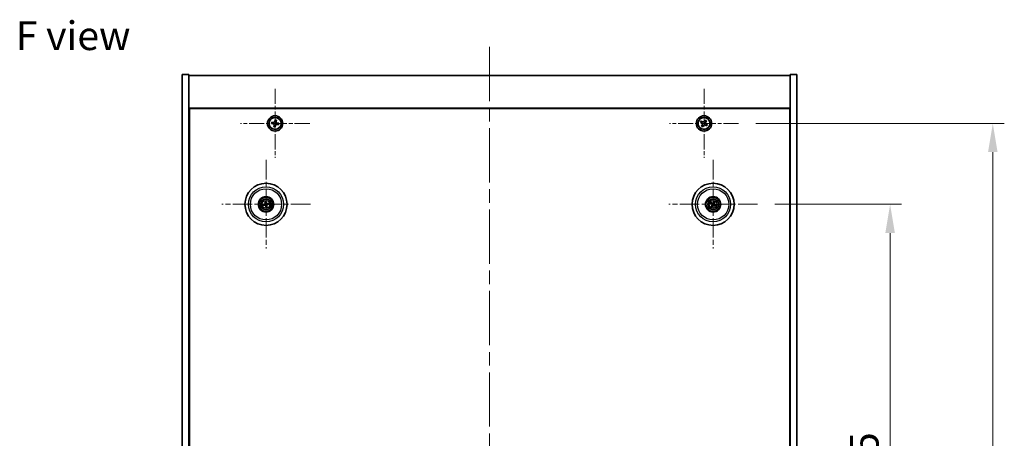
# Model space of a CAD drawing. Units: millimetres. Extents: x 72 to 10885, y 40 to 1726.
# Drawn here: x 2666 to 3181, y 428 to 647 of the extents above; entities that cross this region are included whole.
import ezdxf

# ---------------------------------------------------------------- set-up
doc = ezdxf.new("R2010")
doc.units = ezdxf.units.MM
doc.header["$LTSCALE"] = 5
doc.linetypes.add('CHAIN', pattern=[0.3543, 0.2362, -0.0295, 0.0591, -0.0295])
doc.layers.get('Defpoints').update_dxf_attribs({"lineweight": 25})
for name, color, linetype, lineweight in [('Center Mark (ISO)', 131, 'Continuous', 18), ('Centerline (ISO)', 131, 'Continuous', 18), ('Dimension (ISO)', 7, 'Continuous', 18), ('Dimension (ISO) @ 1', 7, 'Continuous', 18), ('Symbol (ISO)', 7, 'Continuous', 18), ('Visible (ISO)', 7, 'Continuous', 35), ('Visible Narrow (ISO)', 7, 'Continuous', 25)]:
    doc.layers.add(name, color=color, linetype=linetype, lineweight=lineweight)
doc.styles.add('Note Text (TK)', font='txt')
doc.dimstyles.new('Default - Method 1b (TK)', dxfattribs={"dimscale": 5, "dimtxt": 2.5, "dimasz": 2.5, "dimexe": 1, "dimexo": 1.5, "dimgap": 1, "dimtad": 1, "dimtoh": 1, "dimrnd": 1e-08, "dimdsep": 46, "dimtxsty": 'Note Text (TK)', "dimcen": 0.09, "dimdle": 5, "dimclrd": 100, "dimclre": 100, "dimclrt": 7, "dimadec": 1, "dimazin": 1, "dimtfac": 1, "dimtmove": 0, "dimatfit": 3, "dimfxl": 1, "dimtolj": 1, "dimlwd": -1, "dimlwe": -1, "dimarcsym": 0})

# ---------------------------------------------------------------- blocks, each defined once
blk = doc.blocks.new('*D56')
at = {"layer": 'Defpoints', "color": 0}
for p in [(3051.68, 550.25), (3051.68, 255.75), (3120.96, 255.75)]:
    blk.add_point(p, dxfattribs=at)
at = {"layer": 'Dimension (ISO)', "color": 100}
for p, q in [((3060.68, 550.25), (3126.96, 550.25)), ((3120.96, 535.25), (3120.96, 270.75)), ((3060.68, 255.75), (3126.96, 255.75))]:
    blk.add_line(p, q, dxfattribs=at)
for points in [[(3118.46, 535.25), (3123.46, 535.25), (3120.96, 550.25)], [(3118.46, 270.75), (3123.46, 270.75), (3120.96, 255.75)]]:
    blk.add_solid(points, dxfattribs=at)
at = {"layer": 'Dimension (ISO)', "color": 7, "insert": (3107.46, 380.08), "char_height": 15, "attachment_point": 4, "rotation": 90, "style": 'Note Text (TK)'}
blk.add_mtext('\\A1;294.5', dxfattribs=at)
blk = doc.blocks.new('*D57')
at = {"layer": 'Defpoints', "color": 0}
for p in [(3041.83, 592.5), (3041.83, 213.5), (3174.61, 213.5)]:
    blk.add_point(p, dxfattribs=at)
at = {"layer": 'Dimension (ISO)', "color": 100}
for p, q in [((3050.83, 592.5), (3180.61, 592.5)), ((3174.61, 577.5), (3174.61, 228.5)), ((3050.83, 213.5), (3180.61, 213.5))]:
    blk.add_line(p, q, dxfattribs=at)
for points in [[(3172.11, 577.5), (3177.11, 577.5), (3174.61, 592.5)], [(3172.11, 228.5), (3177.11, 228.5), (3174.61, 213.5)]]:
    blk.add_solid(points, dxfattribs=at)
at = {"layer": 'Dimension (ISO)', "color": 7, "insert": (3161.11, 385.36), "char_height": 15, "attachment_point": 4, "rotation": 90, "style": 'Note Text (TK)'}
blk.add_mtext('\\A1;379', dxfattribs=at)

msp = doc.modelspace()

# ---------------------------------------------------------------- linework, layer by layer
at = {"layer": 'Center Mark (ISO)', "linetype": 'CHAIN', "ltscale": 6.688451}
for p, q in [((2799.773, 610.5602), (2799.773, 574.4452)), ((3023.773, 610.5602), (3023.773, 574.4452)), ((2817.8305, 592.5027), (2781.7155, 592.5027)), ((3041.8305, 592.5027), (3005.7155, 592.5027))]:
    msp.add_line(p, q, dxfattribs=at)
at = {"layer": 'Center Mark (ISO)', "linetype": 'CHAIN', "ltscale": 8.575782}
for p, q in [((2795.023, 573.4056), (2795.023, 527.0998)), ((3028.523, 573.4056), (3028.523, 527.0998)), ((2818.1759, 550.2527), (2771.8701, 550.2527)), ((3051.6759, 550.2527), (3005.3701, 550.2527))]:
    msp.add_line(p, q, dxfattribs=at)
at = {"layer": 'Centerline (ISO)', "linetype": 'CHAIN', "ltscale": 23.990969}
msp.add_line((2911.773, 632.5027), (2911.773, 173.5027), dxfattribs=at)
at = {"layer": 'Visible (ISO)'}
for p, q in [((2751.273, 618.0027), (2754.773, 618.0027)), ((2751.273, 188.0027), (2751.273, 618.0027)), ((2754.773, 188.0027), (2754.773, 618.0027)), ((2754.773, 617.5027), (3068.773, 617.5027)), ((3072.273, 618.0027), (3068.773, 618.0027)), ((3068.773, 618.0027), (3068.773, 188.0027)), ((3072.273, 618.0027), (3072.273, 188.0027)), ((3068.773, 600.5027), (2754.773, 600.5027)), ((2755.023, 205.7527), (2755.023, 600.2527)), ((2755.023, 600.2527), (3068.523, 600.2527)), ((3068.523, 600.2527), (3068.523, 205.7527)), ((2798.0131, 593.1824), (2797.887, 592.4532)), ((2797.887, 592.4532), (2798.6162, 592.3272)), ((2798.7422, 593.0564), (2798.0131, 593.1824)), ((2799.2193, 591.472), (2799.0933, 590.7428)), ((2799.7235, 594.3887), (2799.5975, 593.6595)), ((2800.4527, 594.2627), (2799.7235, 594.3887)), ((2800.3267, 593.5335), (2800.4527, 594.2627)), ((2800.8038, 591.9491), (2801.5329, 591.823)), ((2801.659, 592.5522), (2800.9298, 592.6782)), ((2801.5329, 591.823), (2801.659, 592.5522)), ((3022.4122, 593.8094), (3022.0143, 593.1855)), ((3022.0143, 593.1855), (3022.6382, 592.7876)), ((3023.0361, 593.4115), (3022.4122, 593.8094)), ((3022.8642, 591.7658), (3022.4663, 591.1419)), ((3024.4558, 594.2614), (3024.0579, 593.6375)), ((3025.0797, 593.8635), (3024.4558, 594.2614)), ((3024.5099, 591.5939), (3025.1338, 591.196)), ((3024.6818, 593.2396), (3025.0797, 593.8635)), ((3025.5317, 591.8199), (3024.9078, 592.2178)), ((3025.1338, 591.196), (3025.5317, 591.8199)), ((2755.023, 587.5027), (2754.773, 587.5027)), ((2754.773, 587.0027), (2755.023, 587.0027)), ((2799.0933, 590.7428), (2799.8225, 590.6167)), ((2799.8225, 590.6167), (2799.9485, 591.3459)), ((3022.4663, 591.1419), (3023.0902, 590.744)), ((3023.0902, 590.744), (3023.4881, 591.3679)), ((3068.773, 587.5027), (3068.523, 587.5027)), ((3068.773, 587.0027), (3068.523, 587.0027)), ((2794.48, 551.5021), (2794.6958, 551.0045)), ((2794.9648, 551.0706), (2794.9256, 551.6115)), ((2796.2724, 550.7957), (2795.7748, 550.5799)), ((2795.8408, 550.311), (2796.3818, 550.3501)), ((3027.2502, 550.7382), (3027.7568, 550.5445)), ((3027.8976, 550.783), (3027.4835, 551.1332)), ((3029.0085, 551.5255), (3028.8148, 551.0189)), ((3029.0532, 550.8781), (3029.4035, 551.2922)), ((2794.2052, 550.1945), (2793.6642, 550.1553)), ((2793.7736, 549.7097), (2794.2712, 549.9255)), ((2795.0812, 549.4349), (2795.1204, 548.8939)), ((2795.566, 549.0033), (2795.3502, 549.5009)), ((3027.9928, 549.6273), (3027.6425, 549.2132)), ((3028.0375, 548.9799), (3028.2312, 549.4865)), ((3029.1484, 549.7225), (3029.5625, 549.3722)), ((3029.7958, 549.7672), (3029.2892, 549.9609))]:
    msp.add_line(p, q, dxfattribs=at)
for centre, radius in [((2799.773, 592.5027), 4), ((2799.773, 592.5027), 3.15), ((3023.773, 592.5027), 4), ((3023.773, 592.5027), 3.15), ((2795.023, 550.2527), 11), ((3028.523, 550.2527), 11), ((2795.023, 550.2527), 4), ((2795.023, 550.2527), 3.75), ((2795.023, 550.2527), 2.8), ((3028.523, 550.2527), 4), ((3028.523, 550.2527), 3.75), ((3028.523, 550.2527), 2.8)]:
    msp.add_circle(centre, radius, dxfattribs=at)
for centre, start, end in [((2795.023, 550.2527), 94.07362, 113.516996), ((2795.023, 550.2527), 4.07362, 23.516996), ((3028.523, 550.2527), 139.706138, 159.149514), ((3028.523, 550.2527), 49.706138, 69.149514), ((2795.023, 550.2527), 184.07362, 203.516996), ((2795.023, 550.2527), 274.07362, 293.516996), ((3028.523, 550.2527), 229.706138, 249.149514), ((3028.523, 550.2527), 319.706138, 339.149514)]:
    msp.add_arc(centre, 0.8199, start, end, dxfattribs=at)
for centre, major_axis, start_param, end_param in [((2795.0653, 550.086), (-4.8433, -1.2298), 4.80330753, 5.00936987), ((2795.1903, 550.2924), (1.1532, -4.8621), 4.41540809, 4.62147044), ((2794.8563, 550.2104), (-1.2298, 4.8433), 4.80330753, 5.00936987), ((2795.0627, 550.0854), (-4.8621, -1.1532), 4.41540809, 4.62147044), ((2794.9807, 550.4194), (4.8433, 1.2298), 4.80330753, 5.00936987), ((3028.6116, 550.4001), (4.2822, -2.5755), 4.41540809, 4.62147044), ((3028.4367, 550.104), (-4.3223, 2.5075), 4.80330753, 5.00936987), ((3028.6704, 550.1641), (-2.5755, -4.2822), 4.41540809, 4.62147044), ((3028.3743, 550.339), (2.5075, 4.3223), 4.80330753, 5.00936987), ((3028.4344, 550.1054), (-4.2822, 2.5755), 4.41540809, 4.62147044), ((2794.9833, 550.42), (4.8621, 1.1532), 4.41540809, 4.62147044), ((2795.1897, 550.295), (1.2298, -4.8433), 4.80330753, 5.00936987), ((2794.8557, 550.213), (-1.1532, 4.8621), 4.41540809, 4.62147044), ((3028.6717, 550.1664), (-2.5075, -4.3223), 4.80330753, 5.00936987), ((3028.3756, 550.3413), (2.5755, 4.2822), 4.41540809, 4.62147044), ((3028.6093, 550.4015), (4.3223, -2.5075), 4.80330753, 5.00936987)]:
    msp.add_ellipse(centre, major_axis=major_axis, ratio=0.08715574, start_param=start_param, end_param=end_param, dxfattribs=at)
for points, knots in [([(2799.2193, 591.472), (2799.2351, 591.563), (2799.2338, 591.6637), (2799.1906, 591.8563), (2799.1487, 591.9482), (2799.0411, 592.1007), (2798.9686, 592.1711), (2798.8016, 592.2765), (2798.7073, 592.3114), (2798.6162, 592.3272)], [0.225164225, 0.225164225, 0.225164225, 0.225164225, 0.253148765, 0.253148765, 0.281133306, 0.281133306, 0.309117846, 0.309117846, 0.337102387, 0.337102387, 0.337102387, 0.337102387]), ([(2798.7422, 593.0564), (2798.8333, 593.0406), (2798.9339, 593.0419), (2799.1266, 593.0851), (2799.2185, 593.1271), (2799.371, 593.2346), (2799.4414, 593.3071), (2799.5468, 593.4741), (2799.5817, 593.5685), (2799.5975, 593.6595)], [0.113199271, 0.113199271, 0.113199271, 0.113199271, 0.141183811, 0.141183811, 0.169168352, 0.169168352, 0.197152892, 0.197152892, 0.225137433, 0.225137433, 0.225137433, 0.225137433]), ([(2800.8038, 591.9491), (2800.7127, 591.9648), (2800.6121, 591.9635), (2800.4194, 591.9203), (2800.3275, 591.8784), (2800.175, 591.7708), (2800.1046, 591.6983), (2799.9993, 591.5313), (2799.9643, 591.437), (2799.9485, 591.3459)], [0.338363496, 0.338363496, 0.338363496, 0.338363496, 0.366348036, 0.366348036, 0.394332577, 0.394332577, 0.422317117, 0.422317117, 0.450301658, 0.450301658, 0.450301658, 0.450301658]), ([(2800.3267, 593.5335), (2800.3109, 593.4424), (2800.3122, 593.3418), (2800.3554, 593.1491), (2800.3973, 593.0572), (2800.5049, 592.9047), (2800.5774, 592.8343), (2800.7444, 592.729), (2800.8387, 592.694), (2800.9298, 592.6782)], [0, 0, 0, 0, 0.027984541, 0.027984541, 0.055969081, 0.055969081, 0.083953622, 0.083953622, 0.111938162, 0.111938162, 0.111938162, 0.111938162]), ([(3022.8642, 591.7658), (3022.9139, 591.8437), (3022.9516, 591.937), (3022.9861, 592.1314), (3022.983, 592.2324), (3022.9427, 592.4146), (3022.9029, 592.5076), (3022.7896, 592.6692), (3022.7161, 592.7379), (3022.6382, 592.7876)], [0, 0, 0, 0, 0.027984541, 0.027984541, 0.055969081, 0.055969081, 0.083953622, 0.083953622, 0.111938162, 0.111938162, 0.111938162, 0.111938162]), ([(3023.0361, 593.4115), (3023.114, 593.3618), (3023.2073, 593.3241), (3023.4017, 593.2896), (3023.5027, 593.2928), (3023.6849, 593.3331), (3023.7778, 593.3728), (3023.9395, 593.4861), (3024.0082, 593.5596), (3024.0579, 593.6375)], [0.338363496, 0.338363496, 0.338363496, 0.338363496, 0.366348036, 0.366348036, 0.394332577, 0.394332577, 0.422317117, 0.422317117, 0.450301658, 0.450301658, 0.450301658, 0.450301658]), ([(3024.5099, 591.5939), (3024.432, 591.6436), (3024.3387, 591.6813), (3024.1443, 591.7158), (3024.0433, 591.7127), (3023.8611, 591.6724), (3023.7682, 591.6326), (3023.6065, 591.5193), (3023.5378, 591.4458), (3023.4881, 591.3679)], [0.113199271, 0.113199271, 0.113199271, 0.113199271, 0.141183811, 0.141183811, 0.169168352, 0.169168352, 0.197152892, 0.197152892, 0.225137433, 0.225137433, 0.225137433, 0.225137433]), ([(3024.6818, 593.2396), (3024.6321, 593.1617), (3024.5944, 593.0684), (3024.5599, 592.874), (3024.5631, 592.773), (3024.6033, 592.5908), (3024.6431, 592.4979), (3024.7564, 592.3362), (3024.8299, 592.2675), (3024.9078, 592.2178)], [0.225164225, 0.225164225, 0.225164225, 0.225164225, 0.253148765, 0.253148765, 0.281133306, 0.281133306, 0.309117846, 0.309117846, 0.337102387, 0.337102387, 0.337102387, 0.337102387]), ([(2794.48, 551.5021), (2794.4781, 551.5064), (2794.4757, 551.513), (2794.4707, 551.5281), (2794.4671, 551.5401), (2794.4609, 551.5626), (2794.4572, 551.5771), (2794.4521, 551.5988), (2794.4497, 551.6095), (2794.4476, 551.6191)], [0.0346009038, 0.0346009038, 0.0346009038, 0.0346009038, 0.0376365484, 0.0376365484, 0.0413929595, 0.0413929595, 0.045198241, 0.045198241, 0.0480896309, 0.0480896309, 0.0480896309, 0.0480896309]), ([(2794.6636, 550.6338), (2794.6692, 550.6095), (2794.6703, 550.5825), (2794.6617, 550.5302), (2794.6519, 550.5049), (2794.6257, 550.4623), (2794.6075, 550.4422), (2794.5655, 550.4117), (2794.542, 550.4008), (2794.5188, 550.3948)], [0, 0, 0, 0, 0.0074949209, 0.0074949209, 0.0149898419, 0.0149898419, 0.0224863874, 0.0224863874, 0.0296679253, 0.0296679253, 0.0296679253, 0.0296679253]), ([(2794.7931, 550.6645), (2794.8028, 550.6306), (2794.8069, 550.5943), (2794.8044, 550.5368), (2794.8004, 550.5106), (2794.7852, 550.4591), (2794.774, 550.4337), (2794.7472, 550.3896), (2794.73, 550.3679), (2794.6914, 550.3305), (2794.6699, 550.3149), (2794.6202, 550.286), (2794.5861, 550.2728), (2794.5516, 550.2657)], [0.1466285026, 0.1466285026, 0.1466285026, 0.1466285026, 0.1576101955, 0.1576101955, 0.1653520771, 0.1653520771, 0.1730939586, 0.1730939586, 0.1808358402, 0.1808358402, 0.1885777218, 0.1885777218, 0.1995594146, 0.1995594146, 0.1995594146, 0.1995594146]), ([(2794.9001, 551.7302), (2794.9028, 551.7207), (2794.9056, 551.7101), (2794.9111, 551.6885), (2794.9145, 551.674), (2794.9194, 551.6512), (2794.9218, 551.6389), (2794.9244, 551.6231), (2794.9252, 551.6162), (2794.9256, 551.6115)], [0.0122628834, 0.0122628834, 0.0122628834, 0.0122628834, 0.0151542734, 0.0151542734, 0.0189595549, 0.0189595549, 0.022715966, 0.022715966, 0.0257516105, 0.0257516105, 0.0257516105, 0.0257516105]), ([(2795.4348, 550.4826), (2795.4009, 550.4729), (2795.3646, 550.4688), (2795.3071, 550.4713), (2795.2809, 550.4753), (2795.2293, 550.4905), (2795.204, 550.5017), (2795.1599, 550.5285), (2795.1382, 550.5457), (2795.1008, 550.5843), (2795.0852, 550.6058), (2795.0563, 550.6556), (2795.0431, 550.6896), (2795.036, 550.7241)], [0.1466285026, 0.1466285026, 0.1466285026, 0.1466285026, 0.1576101955, 0.1576101955, 0.1653520771, 0.1653520771, 0.1730939586, 0.1730939586, 0.1808358402, 0.1808358402, 0.1885777218, 0.1885777218, 0.1995594146, 0.1995594146, 0.1995594146, 0.1995594146]), ([(2795.404, 550.6121), (2795.3798, 550.6066), (2795.3528, 550.6054), (2795.3005, 550.614), (2795.2752, 550.6238), (2795.2326, 550.65), (2795.2125, 550.6682), (2795.182, 550.7102), (2795.1711, 550.7337), (2795.1651, 550.7569)], [0, 0, 0, 0, 0.0074949209, 0.0074949209, 0.0149898419, 0.0149898419, 0.0224863874, 0.0224863874, 0.0296679253, 0.0296679253, 0.0296679253, 0.0296679253]), ([(2795.2529, 549.8409), (2795.2432, 549.8748), (2795.2391, 549.9111), (2795.2416, 549.9686), (2795.2456, 549.9948), (2795.2608, 550.0464), (2795.272, 550.0717), (2795.2988, 550.1158), (2795.316, 550.1375), (2795.3546, 550.1749), (2795.3761, 550.1905), (2795.4259, 550.2194), (2795.4599, 550.2326), (2795.4944, 550.2397)], [0.1466285026, 0.1466285026, 0.1466285026, 0.1466285026, 0.1576101955, 0.1576101955, 0.1653520771, 0.1653520771, 0.1730939586, 0.1730939586, 0.1808358402, 0.1808358402, 0.1885777218, 0.1885777218, 0.1995594146, 0.1995594146, 0.1995594146, 0.1995594146]), ([(2796.2724, 550.7957), (2796.2767, 550.7976), (2796.2833, 550.8), (2796.2984, 550.805), (2796.3104, 550.8086), (2796.3329, 550.8148), (2796.3474, 550.8185), (2796.3691, 550.8237), (2796.3798, 550.8261), (2796.3894, 550.8281)], [0.0346009038, 0.0346009038, 0.0346009038, 0.0346009038, 0.0376365484, 0.0376365484, 0.0413929595, 0.0413929595, 0.045198241, 0.045198241, 0.0480896309, 0.0480896309, 0.0480896309, 0.0480896309]), ([(2796.5005, 550.3756), (2796.491, 550.373), (2796.4804, 550.3701), (2796.4588, 550.3646), (2796.4443, 550.3612), (2796.4215, 550.3563), (2796.4092, 550.3539), (2796.3934, 550.3514), (2796.3865, 550.3505), (2796.3818, 550.3501)], [0.0122628834, 0.0122628834, 0.0122628834, 0.0122628834, 0.0151542734, 0.0151542734, 0.0189595549, 0.0189595549, 0.022715966, 0.022715966, 0.0257516105, 0.0257516105, 0.0257516105, 0.0257516105]), ([(3027.2502, 550.7382), (3027.2457, 550.7399), (3027.2394, 550.7427), (3027.225, 550.7497), (3027.2139, 550.7555), (3027.1936, 550.7668), (3027.1806, 550.7743), (3027.1615, 550.7858), (3027.1522, 550.7916), (3027.1439, 550.7969)], [0.0346009038, 0.0346009038, 0.0346009038, 0.0346009038, 0.0376365484, 0.0376365484, 0.0413929595, 0.0413929595, 0.045198241, 0.045198241, 0.0480896309, 0.0480896309, 0.0480896309, 0.0480896309]), ([(3027.3808, 551.198), (3027.3895, 551.1933), (3027.399, 551.1879), (3027.4183, 551.1767), (3027.4311, 551.169), (3027.4508, 551.1566), (3027.4613, 551.1497), (3027.4744, 551.1405), (3027.4799, 551.1363), (3027.4835, 551.1332)], [0.0122628834, 0.0122628834, 0.0122628834, 0.0122628834, 0.0151542734, 0.0151542734, 0.0189595549, 0.0189595549, 0.022715966, 0.022715966, 0.0257516105, 0.0257516105, 0.0257516105, 0.0257516105]), ([(3027.9993, 550.2622), (3028.0205, 550.2492), (3028.0406, 550.2312), (3028.072, 550.1884), (3028.0832, 550.1638), (3028.0953, 550.1153), (3028.097, 550.0882), (3028.0895, 550.0368), (3028.0808, 550.0125), (3028.0689, 549.9916)], [0, 0, 0, 0, 0.0074949209, 0.0074949209, 0.0149898419, 0.0149898419, 0.0224863874, 0.0224863874, 0.0296679253, 0.0296679253, 0.0296679253, 0.0296679253]), ([(3028.0679, 550.3763), (3028.0989, 550.3596), (3028.1277, 550.3371), (3028.167, 550.2951), (3028.183, 550.2739), (3028.2092, 550.227), (3028.2195, 550.2013), (3028.2323, 550.1513), (3028.2358, 550.1238), (3028.2355, 550.0701), (3028.2317, 550.0438), (3028.2175, 549.988), (3028.2031, 549.9544), (3028.1841, 549.9248)], [0.1466285026, 0.1466285026, 0.1466285026, 0.1466285026, 0.1576101955, 0.1576101955, 0.1653520771, 0.1653520771, 0.1730939586, 0.1730939586, 0.1808358402, 0.1808358402, 0.1885777218, 0.1885777218, 0.1995594146, 0.1995594146, 0.1995594146, 0.1995594146]), ([(3028.6466, 550.7078), (3028.6299, 550.6769), (3028.6074, 550.648), (3028.5654, 550.6087), (3028.5442, 550.5927), (3028.4973, 550.5665), (3028.4716, 550.5563), (3028.4216, 550.5434), (3028.3941, 550.5399), (3028.3403, 550.5402), (3028.3141, 550.5441), (3028.2583, 550.5582), (3028.2247, 550.5726), (3028.1951, 550.5916)], [0.1466285026, 0.1466285026, 0.1466285026, 0.1466285026, 0.1576101955, 0.1576101955, 0.1653520771, 0.1653520771, 0.1730939586, 0.1730939586, 0.1808358402, 0.1808358402, 0.1885777218, 0.1885777218, 0.1995594146, 0.1995594146, 0.1995594146, 0.1995594146]), ([(3028.5325, 550.7764), (3028.5195, 550.7552), (3028.5015, 550.7351), (3028.4587, 550.7037), (3028.434, 550.6925), (3028.3856, 550.6804), (3028.3585, 550.6788), (3028.3071, 550.6863), (3028.2828, 550.6949), (3028.2619, 550.7068)], [0, 0, 0, 0, 0.0074949209, 0.0074949209, 0.0149898419, 0.0149898419, 0.0224863874, 0.0224863874, 0.0296679253, 0.0296679253, 0.0296679253, 0.0296679253]), ([(3028.9781, 550.1291), (3028.9471, 550.1458), (3028.9183, 550.1683), (3028.879, 550.2103), (3028.863, 550.2315), (3028.8368, 550.2784), (3028.8265, 550.3042), (3028.8137, 550.3541), (3028.8102, 550.3816), (3028.8105, 550.4354), (3028.8143, 550.4616), (3028.8285, 550.5174), (3028.8429, 550.551), (3028.8619, 550.5806)], [0.1466285026, 0.1466285026, 0.1466285026, 0.1466285026, 0.1576101955, 0.1576101955, 0.1653520771, 0.1653520771, 0.1730939586, 0.1730939586, 0.1808358402, 0.1808358402, 0.1885777218, 0.1885777218, 0.1995594146, 0.1995594146, 0.1995594146, 0.1995594146]), ([(3029.0467, 550.2432), (3029.0255, 550.2562), (3029.0054, 550.2743), (3028.974, 550.317), (3028.9628, 550.3417), (3028.9507, 550.3902), (3028.9491, 550.4172), (3028.9566, 550.4686), (3028.9652, 550.493), (3028.9771, 550.5138)], [0, 0, 0, 0, 0.0074949209, 0.0074949209, 0.0149898419, 0.0149898419, 0.0224863874, 0.0224863874, 0.0296679253, 0.0296679253, 0.0296679253, 0.0296679253]), ([(3029.0085, 551.5255), (3029.0102, 551.53), (3029.013, 551.5363), (3029.02, 551.5507), (3029.0258, 551.5618), (3029.0371, 551.5822), (3029.0446, 551.5951), (3029.0561, 551.6142), (3029.0619, 551.6236), (3029.0672, 551.6318)], [0.0346009038, 0.0346009038, 0.0346009038, 0.0346009038, 0.0376365484, 0.0376365484, 0.0413929595, 0.0413929595, 0.045198241, 0.045198241, 0.0480896309, 0.0480896309, 0.0480896309, 0.0480896309]), ([(3029.4683, 551.3949), (3029.4636, 551.3863), (3029.4582, 551.3767), (3029.447, 551.3574), (3029.4393, 551.3446), (3029.4269, 551.3249), (3029.42, 551.3144), (3029.4107, 551.3014), (3029.4066, 551.2958), (3029.4035, 551.2922)], [0.0122628834, 0.0122628834, 0.0122628834, 0.0122628834, 0.0151542734, 0.0151542734, 0.0189595549, 0.0189595549, 0.022715966, 0.022715966, 0.0257516105, 0.0257516105, 0.0257516105, 0.0257516105]), ([(2793.5455, 550.1298), (2793.555, 550.1325), (2793.5656, 550.1353), (2793.5872, 550.1408), (2793.6017, 550.1442), (2793.6245, 550.1491), (2793.6368, 550.1515), (2793.6526, 550.1541), (2793.6595, 550.155), (2793.6642, 550.1553)], [0.0122628834, 0.0122628834, 0.0122628834, 0.0122628834, 0.0151542734, 0.0151542734, 0.0189595549, 0.0189595549, 0.022715966, 0.022715966, 0.0257516105, 0.0257516105, 0.0257516105, 0.0257516105]), ([(2793.7736, 549.7097), (2793.7693, 549.7078), (2793.7628, 549.7054), (2793.7476, 549.7004), (2793.7356, 549.6968), (2793.7131, 549.6906), (2793.6987, 549.6869), (2793.6769, 549.6818), (2793.6662, 549.6794), (2793.6566, 549.6773)], [0.0346009038, 0.0346009038, 0.0346009038, 0.0346009038, 0.0376365484, 0.0376365484, 0.0413929595, 0.0413929595, 0.045198241, 0.045198241, 0.0480896309, 0.0480896309, 0.0480896309, 0.0480896309]), ([(2794.6112, 550.0229), (2794.6451, 550.0325), (2794.6814, 550.0366), (2794.7389, 550.0341), (2794.7651, 550.0301), (2794.8167, 550.0149), (2794.842, 550.0037), (2794.8861, 549.9769), (2794.9078, 549.9597), (2794.9452, 549.9211), (2794.9608, 549.8996), (2794.9897, 549.8499), (2795.0029, 549.8158), (2795.01, 549.7813)], [0.1466285026, 0.1466285026, 0.1466285026, 0.1466285026, 0.1576101955, 0.1576101955, 0.1653520771, 0.1653520771, 0.1730939586, 0.1730939586, 0.1808358402, 0.1808358402, 0.1885777218, 0.1885777218, 0.1995594146, 0.1995594146, 0.1995594146, 0.1995594146]), ([(2794.642, 549.8933), (2794.6662, 549.8989), (2794.6932, 549.9), (2794.7456, 549.8914), (2794.7708, 549.8816), (2794.8134, 549.8554), (2794.8335, 549.8372), (2794.864, 549.7952), (2794.8749, 549.7717), (2794.881, 549.7485)], [0, 0, 0, 0, 0.0074949209, 0.0074949209, 0.0149898419, 0.0149898419, 0.0224863874, 0.0224863874, 0.0296679253, 0.0296679253, 0.0296679253, 0.0296679253]), ([(2795.1459, 548.7752), (2795.1433, 548.7847), (2795.1404, 548.7953), (2795.1349, 548.8169), (2795.1315, 548.8315), (2795.1266, 548.8542), (2795.1242, 548.8665), (2795.1217, 548.8823), (2795.1208, 548.8892), (2795.1204, 548.8939)], [0.0122628834, 0.0122628834, 0.0122628834, 0.0122628834, 0.0151542734, 0.0151542734, 0.0189595549, 0.0189595549, 0.022715966, 0.022715966, 0.0257516105, 0.0257516105, 0.0257516105, 0.0257516105]), ([(2795.3824, 549.8717), (2795.3769, 549.8959), (2795.3757, 549.923), (2795.3843, 549.9753), (2795.3941, 550.0005), (2795.4203, 550.0431), (2795.4385, 550.0632), (2795.4805, 550.0937), (2795.504, 550.1046), (2795.5272, 550.1107)], [0, 0, 0, 0, 0.0074949209, 0.0074949209, 0.0149898419, 0.0149898419, 0.0224863874, 0.0224863874, 0.0296679253, 0.0296679253, 0.0296679253, 0.0296679253]), ([(2795.566, 549.0033), (2795.5679, 548.999), (2795.5703, 548.9925), (2795.5753, 548.9773), (2795.5789, 548.9653), (2795.5851, 548.9428), (2795.5888, 548.9284), (2795.594, 548.9066), (2795.5964, 548.8959), (2795.5984, 548.8863)], [0.0346009038, 0.0346009038, 0.0346009038, 0.0346009038, 0.0376365484, 0.0376365484, 0.0413929595, 0.0413929595, 0.045198241, 0.045198241, 0.0480896309, 0.0480896309, 0.0480896309, 0.0480896309]), ([(3027.5777, 549.1105), (3027.5824, 549.1192), (3027.5878, 549.1287), (3027.599, 549.148), (3027.6067, 549.1608), (3027.6191, 549.1805), (3027.626, 549.191), (3027.6353, 549.2041), (3027.6394, 549.2096), (3027.6425, 549.2132)], [0.0122628834, 0.0122628834, 0.0122628834, 0.0122628834, 0.0151542734, 0.0151542734, 0.0189595549, 0.0189595549, 0.022715966, 0.022715966, 0.0257516105, 0.0257516105, 0.0257516105, 0.0257516105]), ([(3028.0375, 548.9799), (3028.0358, 548.9754), (3028.033, 548.9691), (3028.026, 548.9547), (3028.0202, 548.9436), (3028.0089, 548.9233), (3028.0014, 548.9103), (3027.9899, 548.8912), (3027.9841, 548.8819), (3027.9788, 548.8736)], [0.0346009038, 0.0346009038, 0.0346009038, 0.0346009038, 0.0376365484, 0.0376365484, 0.0413929595, 0.0413929595, 0.045198241, 0.045198241, 0.0480896309, 0.0480896309, 0.0480896309, 0.0480896309]), ([(3028.3994, 549.7976), (3028.4161, 549.8286), (3028.4386, 549.8574), (3028.4806, 549.8967), (3028.5018, 549.9127), (3028.5487, 549.9389), (3028.5745, 549.9492), (3028.6244, 549.962), (3028.6519, 549.9655), (3028.7057, 549.9652), (3028.7319, 549.9614), (3028.7877, 549.9472), (3028.8213, 549.9328), (3028.8509, 549.9138)], [0.1466285026, 0.1466285026, 0.1466285026, 0.1466285026, 0.1576101955, 0.1576101955, 0.1653520771, 0.1653520771, 0.1730939586, 0.1730939586, 0.1808358402, 0.1808358402, 0.1885777218, 0.1885777218, 0.1995594146, 0.1995594146, 0.1995594146, 0.1995594146]), ([(3028.5135, 549.729), (3028.5265, 549.7502), (3028.5446, 549.7703), (3028.5873, 549.8017), (3028.612, 549.813), (3028.6604, 549.825), (3028.6875, 549.8267), (3028.7389, 549.8192), (3028.7633, 549.8105), (3028.7841, 549.7986)], [0, 0, 0, 0, 0.0074949209, 0.0074949209, 0.0149898419, 0.0149898419, 0.0224863874, 0.0224863874, 0.0296679253, 0.0296679253, 0.0296679253, 0.0296679253]), ([(3029.6652, 549.3074), (3029.6565, 549.3121), (3029.647, 549.3175), (3029.6277, 549.3287), (3029.6149, 549.3364), (3029.5952, 549.3489), (3029.5847, 549.3558), (3029.5716, 549.365), (3029.5661, 549.3691), (3029.5625, 549.3722)], [0.0122628834, 0.0122628834, 0.0122628834, 0.0122628834, 0.0151542734, 0.0151542734, 0.0189595549, 0.0189595549, 0.022715966, 0.022715966, 0.0257516105, 0.0257516105, 0.0257516105, 0.0257516105]), ([(3029.7958, 549.7672), (3029.8003, 549.7655), (3029.8066, 549.7627), (3029.821, 549.7557), (3029.8321, 549.7499), (3029.8525, 549.7386), (3029.8654, 549.7311), (3029.8845, 549.7196), (3029.8938, 549.7138), (3029.9021, 549.7085)], [0.0346009038, 0.0346009038, 0.0346009038, 0.0346009038, 0.0376365484, 0.0376365484, 0.0413929595, 0.0413929595, 0.045198241, 0.045198241, 0.0480896309, 0.0480896309, 0.0480896309, 0.0480896309])]:
    msp.add_open_spline(points, degree=3, knots=knots, dxfattribs=at)
for points, weights in [([(2794.5516, 550.2657), (2794.4255, 550.2397), (2794.2052, 550.1945)], [1.607360829, 1.31905273402, 1]), ([(2794.6958, 551.0045), (2794.7578, 550.7883), (2794.7931, 550.6645)], [1, 1.31905273402, 1.607360829]), ([(2795.036, 550.7241), (2795.01, 550.8502), (2794.9648, 551.0706)], [1.607360829, 1.31905273402, 1]), ([(2795.7748, 550.5799), (2795.5586, 550.5179), (2795.4348, 550.4826)], [1, 1.31905273402, 1.607360829]), ([(2795.4944, 550.2397), (2795.6205, 550.2657), (2795.8408, 550.311)], [1.607360829, 1.31905273402, 1]), ([(3027.7568, 550.5445), (3027.9547, 550.4376), (3028.0679, 550.3763)], [1, 1.31905273402, 1.607360829]), ([(3028.1951, 550.5916), (3028.0868, 550.6612), (3027.8976, 550.783)], [1.607360829, 1.31905273402, 1]), ([(3028.8148, 551.0189), (3028.7079, 550.821), (3028.6466, 550.7078)], [1, 1.31905273402, 1.607360829]), ([(3028.8619, 550.5806), (3028.9315, 550.6889), (3029.0532, 550.8781)], [1.607360829, 1.31905273402, 1]), ([(2794.2712, 549.9255), (2794.4874, 549.9875), (2794.6112, 550.0229)], [1, 1.31905273402, 1.607360829]), ([(2795.01, 549.7813), (2795.036, 549.6552), (2795.0812, 549.4349)], [1.607360829, 1.31905273402, 1]), ([(2795.3502, 549.5009), (2795.2882, 549.7171), (2795.2529, 549.8409)], [1, 1.31905273402, 1.607360829]), ([(3028.1841, 549.9248), (3028.1145, 549.8165), (3027.9928, 549.6273)], [1.607360829, 1.31905273402, 1]), ([(3028.2312, 549.4865), (3028.3381, 549.6844), (3028.3994, 549.7976)], [1, 1.31905273402, 1.607360829]), ([(3028.8509, 549.9138), (3028.9592, 549.8442), (3029.1484, 549.7225)], [1.607360829, 1.31905273402, 1]), ([(3029.2892, 549.9609), (3029.0913, 550.0678), (3028.9781, 550.1291)], [1, 1.31905273402, 1.607360829])]:
    msp.add_rational_spline(points, weights, degree=2, dxfattribs=at)
at = {"layer": 'Visible Narrow (ISO)'}
for p, q in [((2794.5188, 550.3948), (2794.5516, 550.2657)), ((2794.6636, 550.6338), (2794.7931, 550.6645)), ((2795.1651, 550.7569), (2795.036, 550.7241)), ((2795.404, 550.6121), (2795.4348, 550.4826)), ((2795.5272, 550.1107), (2795.4944, 550.2397)), ((3027.9993, 550.2622), (3028.0679, 550.3763)), ((3028.2619, 550.7068), (3028.1951, 550.5916)), ((3028.5325, 550.7764), (3028.6466, 550.7078)), ((3028.9771, 550.5138), (3028.8619, 550.5806)), ((3029.0467, 550.2432), (3028.9781, 550.1291)), ((2794.642, 549.8933), (2794.6112, 550.0229)), ((2794.881, 549.7485), (2795.01, 549.7813)), ((2795.3824, 549.8717), (2795.2529, 549.8409)), ((3028.0689, 549.9916), (3028.1841, 549.9248)), ((3028.5135, 549.729), (3028.3994, 549.7976)), ((3028.7841, 549.7986), (3028.8509, 549.9138))]:
    msp.add_line(p, q, dxfattribs=at)
for centre, radius in [((2799.773, 592.5027), 3.0575), ((3023.773, 592.5027), 3.0575), ((2795.023, 550.2527), 9.1393), ((2795.023, 550.2527), 8.1529), ((3028.523, 550.2527), 9.1393), ((3028.523, 550.2527), 8.1529), ((2795.023, 550.2527), 2.7135), ((2795.023, 550.2527), 1.9975), ((3028.523, 550.2527), 2.7135), ((3028.523, 550.2527), 1.9975)]:
    msp.add_circle(centre, radius, dxfattribs=at)
for centre, radius, start, end in [((2795.023, 550.2527), 1.4826, 94.755779, 112.834838), ((2795.023, 550.2527), 1.3623, 94.100629, 113.489987), ((2795.023, 550.2527), 1.3623, 4.100629, 23.489987), ((2795.023, 550.2527), 1.4826, 4.755779, 22.834838), ((3028.523, 550.2527), 1.4826, 140.388296, 158.467356), ((3028.523, 550.2527), 1.3623, 139.733147, 159.122505), ((3028.523, 550.2527), 1.3623, 49.733147, 69.122505), ((3028.523, 550.2527), 1.4826, 50.388296, 68.467356), ((2795.023, 550.2527), 1.4826, 184.755779, 202.834838), ((2795.023, 550.2527), 1.3623, 184.100629, 203.489987), ((2795.023, 550.2527), 1.3623, 274.100629, 293.489987), ((2795.023, 550.2527), 1.4826, 274.755779, 292.834838), ((3028.523, 550.2527), 1.4826, 230.388296, 248.467356), ((3028.523, 550.2527), 1.3623, 229.733147, 249.122505), ((3028.523, 550.2527), 1.3623, 319.733147, 339.122505), ((3028.523, 550.2527), 1.4826, 320.388296, 338.467356)]:
    msp.add_arc(centre, radius, start, end, dxfattribs=at)

# ---------------------------------------------------------------- texts
at = {"layer": 'Symbol (ISO)', "color": 7, "insert": (2664.3093, 638.308), "char_height": 15, "width": 60.438595, "attachment_point": 4, "line_spacing_factor": 1.5, "style": 'Note Text (TK)'}
msp.add_mtext('{\\fＭＳ Ｐゴシック|b0|i0;F view}', dxfattribs=at)

# ---------------------------------------------------------------- dimensions: what is measured, and where the dimension line sits
at = {"layer": 'Dimension (ISO) @ 1', "color": 100}
for base, p1, p2, picture, middle in [((3174.6112, 213.5027), (3041.8305, 592.5027), (3041.8305, 213.5027), '*D57', (3174.6112, 400.5719)), ((3120.9611, 255.7527), (3051.6759, 550.2527), (3051.6759, 255.7527), '*D56', (3120.9611, 403.0027))]:
    dim = msp.add_linear_dim(base=base, p1=p1, p2=p2, angle=90, dimstyle='Default - Method 1b (TK)', override={"dimscale": 1, "dimtxt": 15, "dimasz": 15, "dimexe": 6, "dimexo": 9, "dimgap": 6, "dimtoh": 0, "dimdec": 2, "dimcen": 0.54, "dimtol": 0, "dimlim": 0, "dimtp": 0, "dimtm": 0, "dimtdec": 2, "dimtix": 0, "dimtofl": 0, "dimtmove": 0, "dimatfit": 1}, dxfattribs=at)
    dim.commit()
    dim.dimension.update_dxf_attribs({"geometry": picture, "text_midpoint": middle, "dimtype": 128})

doc.saveas('drawing.dxf')
